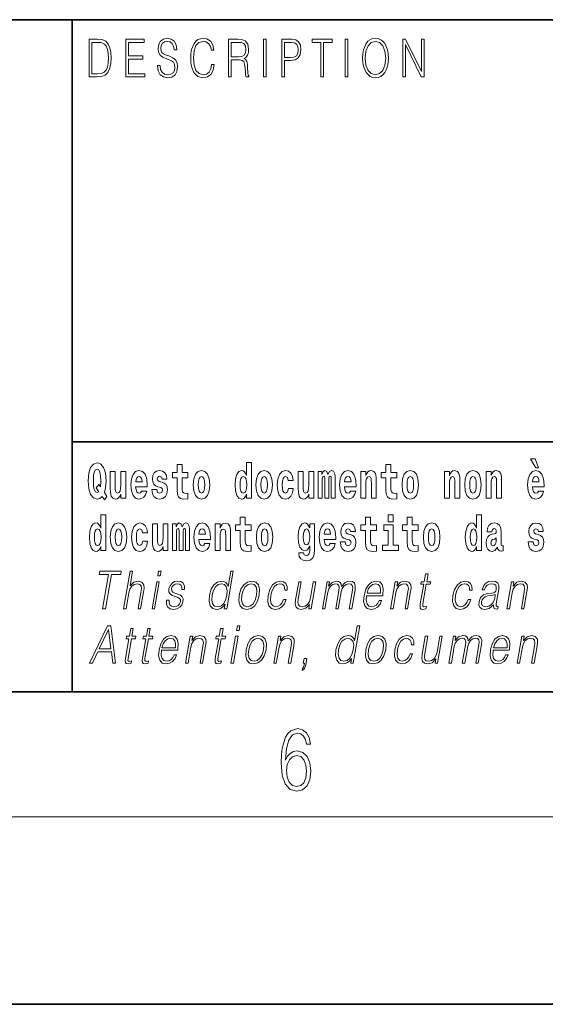
# Model space of a CAD drawing. Extents: x 0 to 420, y 0 to 297.
# Drawn here: x 279 to 296, y 0 to 32 of the extents above; entities that cross this region are included whole.
import ezdxf

# ---------------------------------------------------------------- set-up
doc = ezdxf.new("R2010")
doc.units = 0

msp = doc.modelspace()

# ---------------------------------------------------------------- linework, layer by layer
at = {"color": 7, "lineweight": 35}
for p, q in [((230, 31.5), (410, 31.5)), ((281, 31.5), (281, 10)), ((357.812378, 18), (281, 18)), ((20, 10), (410, 10)), ((230, 10), (410, 10)), ((0, 0), (420, 0))]:
    msp.add_line(p, q, dxfattribs=at)
at = {"color": 7, "lineweight": 13}
msp.add_line((414, 6), (16, 6), dxfattribs=at)
for points in [[(281.754395, 30.873383), (281.542847, 30.873383), (281.542847, 29.673382), (281.79071, 29.673382), (281.94342, 29.681726), (282.059814, 29.725121), (282.139923, 29.808569), (282.200012, 29.928736), (282.236328, 30.083952), (282.24884, 30.275885), (282.236328, 30.454466), (282.203766, 30.603006), (282.149963, 30.721504), (282.078613, 30.808292), (281.959686, 30.863367), (281.815735, 30.873383)], [(282.715332, 29.673382), (283.319916, 29.673382), (283.319916, 29.771852), (282.797943, 29.771852), (282.797943, 30.240837), (283.261078, 30.240837), (283.261078, 30.339306), (282.797943, 30.339306), (282.797943, 30.774912), (283.304901, 30.774912), (283.304901, 30.873383), (282.715332, 30.873383)], [(283.728821, 30.03722), (283.728821, 30.028875), (283.750092, 29.861977), (283.815186, 29.740141), (283.920319, 29.666706), (284.06427, 29.640001), (284.193207, 29.665037), (284.290833, 29.733465), (284.352173, 29.841949), (284.374695, 29.98715), (284.357178, 30.115664), (284.305847, 30.212463), (284.218231, 30.284229), (284.091827, 30.339306), (283.986664, 30.374355), (283.917816, 30.404398), (283.871521, 30.446121), (283.843964, 30.502867), (283.835205, 30.579641), (283.847717, 30.674772), (283.887787, 30.746538), (283.952881, 30.789932), (284.041748, 30.806622), (284.134369, 30.788263), (284.204468, 30.736525), (284.24704, 30.653076), (284.263306, 30.539585), (284.348419, 30.539585), (284.325897, 30.69313), (284.265808, 30.808292), (284.171936, 30.880058), (284.045502, 30.905092), (283.92157, 30.880058), (283.828949, 30.814968), (283.770111, 30.71316), (283.750092, 30.582979), (283.765106, 30.456135), (283.810181, 30.36768), (283.886536, 30.304258), (283.995422, 30.257526), (284.080536, 30.229155), (284.174438, 30.189098), (284.239532, 30.140697), (284.277069, 30.072269), (284.289581, 29.975468), (284.274567, 29.876999), (284.230743, 29.801893), (284.160675, 29.753492), (284.065521, 29.738472), (283.957886, 29.758499), (283.879028, 29.816914), (283.8302, 29.910378), (283.813934, 30.03722)], [(285.462036, 30.065594), (285.437012, 29.927067), (285.380676, 29.823591), (285.296814, 29.760168), (285.189178, 29.738472), (285.05899, 29.773521), (284.961365, 29.876999), (284.898773, 30.047234), (284.877502, 30.277554), (284.898773, 30.504536), (284.960114, 30.669765), (285.056488, 30.771574), (285.186676, 30.806622), (285.289307, 30.786594), (285.370667, 30.729849), (285.427002, 30.639725), (285.453278, 30.522896), (285.534637, 30.522896), (285.504608, 30.679779), (285.433258, 30.799946), (285.325623, 30.87672), (285.186676, 30.905092), (285.023956, 30.861698), (284.95636, 30.809961), (284.898773, 30.738194), (284.819916, 30.541254), (284.798615, 30.41608), (284.792358, 30.275885), (284.798615, 30.132353), (284.819916, 30.007179), (284.897522, 29.8069), (285.021454, 29.681726), (285.184174, 29.640001), (285.328125, 29.670044), (285.438263, 29.751823), (285.510864, 29.885344), (285.543427, 30.065594)], [(286.00238, 29.673382), (286.084991, 29.673382), (286.084991, 30.210794), (286.34787, 30.210794), (286.436737, 30.199112), (286.49057, 30.159056), (286.518097, 30.080614), (286.53186, 29.955441), (286.54187, 29.796886), (286.549408, 29.721783), (286.56192, 29.673382), (286.65329, 29.673382), (286.65329, 29.690071), (286.634521, 29.728458), (286.624512, 29.800224), (286.61322, 29.980474), (286.604462, 30.082283), (286.588196, 30.160725), (286.555664, 30.219139), (286.50058, 30.259195), (286.56192, 30.302589), (286.608215, 30.366011), (286.635773, 30.451128), (286.645782, 30.554605), (286.616974, 30.714828), (286.535614, 30.824982), (286.430481, 30.866707), (286.302795, 30.873383), (286.00238, 30.873383)], [(287.11853, 29.673382), (287.201141, 29.673382), (287.201141, 30.873383), (287.11853, 30.873383)], [(287.708923, 29.673382), (287.791534, 29.673382), (287.791534, 30.194105), (287.983063, 30.194105), (288.129517, 30.214132), (288.23465, 30.277554), (288.297241, 30.384369), (288.318512, 30.536247), (288.299744, 30.683117), (288.243408, 30.788263), (288.152039, 30.851685), (288.023102, 30.873383), (287.708923, 30.873383)], [(288.956482, 29.673382), (289.039093, 29.673382), (289.039093, 30.774912), (289.319489, 30.774912), (289.319489, 30.873383), (288.676086, 30.873383), (288.676086, 30.774912), (288.956482, 30.774912)], [(289.737152, 29.673382), (289.819763, 29.673382), (289.819763, 30.873383), (289.737152, 30.873383)], [(290.288757, 30.272547), (290.295013, 30.130684), (290.317535, 30.007179), (290.400146, 29.808569), (290.530334, 29.683395), (290.610443, 29.651686), (290.700562, 29.640001), (290.789459, 29.651686), (290.869568, 29.683395), (290.940918, 29.735134), (291.001007, 29.808569), (291.048553, 29.898695), (291.083618, 30.007179), (291.104889, 30.130684), (291.113647, 30.272547), (291.10614, 30.412743), (291.083618, 30.536247), (291.048553, 30.644732), (291.001007, 30.736525), (290.940918, 30.808292), (290.869568, 30.860029), (290.789459, 30.89341), (290.700562, 30.905092), (290.610443, 30.89341), (290.530334, 30.860029), (290.460236, 30.808292), (290.400146, 30.736525), (290.317535, 30.536247), (290.295013, 30.411074)], [(291.575134, 29.673382), (291.657745, 29.673382), (291.657745, 30.703146), (292.163452, 29.673382), (292.254822, 29.673382), (292.254822, 30.873383), (292.172211, 30.873383), (292.172211, 29.843618), (291.666504, 30.873383), (291.575134, 30.873383)], [(281.625458, 29.771852), (281.625458, 30.774912), (281.79071, 30.774912), (281.928406, 30.766567), (282.033539, 30.721504), (282.089874, 30.649738), (282.129913, 30.551268), (282.154968, 30.426094), (282.163727, 30.272547), (282.154968, 30.112326), (282.129913, 29.983812), (282.087372, 29.885344), (282.027283, 29.816914), (281.929657, 29.778528), (281.799469, 29.771852)], [(286.084991, 30.309265), (286.084991, 30.774912), (286.319061, 30.774912), (286.416718, 30.768236), (286.493073, 30.733187), (286.54187, 30.656414), (286.560669, 30.551268), (286.545654, 30.439445), (286.503082, 30.364342), (286.42923, 30.320948), (286.324097, 30.309265)], [(287.791534, 30.292576), (287.791534, 30.774912), (288.019348, 30.774912), (288.114471, 30.759892), (288.180817, 30.716497), (288.219635, 30.643063), (288.233398, 30.537916), (288.217133, 30.422756), (288.172058, 30.347652), (288.094452, 30.304258), (287.984314, 30.292576)], [(290.373871, 30.272547), (290.397644, 30.496191), (290.463989, 30.664759), (290.567902, 30.769905), (290.700562, 30.806622), (290.834503, 30.769905), (290.937164, 30.664759), (291.004761, 30.49786), (291.028534, 30.272547), (291.004761, 30.045565), (290.937164, 29.878668), (290.834503, 29.773521), (290.700562, 29.738472), (290.56665, 29.773521), (290.463989, 29.878668), (290.396393, 30.045565)], [(286.57547, 16.325047), (286.57547, 16.193491), (286.734131, 16.193491), (286.734131, 17.331532), (286.57547, 17.331532), (286.57547, 16.914673), (286.543304, 16.985998), (286.507782, 17.036718), (286.467834, 17.065248), (286.421265, 17.074759), (286.336914, 17.043058), (286.270355, 16.954298), (286.227081, 16.811647), (286.211548, 16.61986), (286.227081, 16.426489), (286.270355, 16.282251), (286.336914, 16.193491), (286.421265, 16.163376), (286.468964, 16.172886), (286.508911, 16.201416), (286.543304, 16.252136)], [(295.805481, 17.447237), (295.66568, 17.447237), (295.835449, 17.160349), (295.911987, 17.160349)], [(282.113037, 16.248966), (282.029816, 16.378937), (282.067535, 16.526344), (282.083069, 16.74349), (282.061981, 16.989168), (282.037567, 17.089024), (282.005402, 17.171444), (281.914429, 17.283981), (281.858948, 17.312511), (281.797913, 17.323606), (281.679199, 17.283981), (281.589325, 17.173031), (281.532745, 16.990753), (281.512787, 16.74349), (281.532745, 16.494644), (281.589325, 16.312366), (281.679199, 16.201416), (281.797913, 16.163376), (281.890015, 16.187151), (281.9599, 16.247381), (282.032013, 16.136431)], [(281.853394, 16.634125), (281.771301, 16.520004), (281.855621, 16.399544), (281.801239, 16.371012), (281.745789, 16.394789), (281.70694, 16.466114), (281.684753, 16.58816), (281.678101, 16.75934), (281.685852, 16.914673), (281.709167, 17.027208), (281.746887, 17.095364), (281.797913, 17.119139), (281.851166, 17.093779), (281.887787, 17.022453), (281.908875, 16.900408), (281.916626, 16.732395), (281.907776, 16.556459)], [(282.714386, 16.193491), (282.714386, 17.044643), (282.555725, 17.044643), (282.555725, 16.621445), (282.550171, 16.504154), (282.533539, 16.421734), (282.501343, 16.372597), (282.452545, 16.356747), (282.409271, 16.371012), (282.387085, 16.415394), (282.379303, 16.486719), (282.378204, 16.583405), (282.378204, 17.044643), (282.219543, 17.044643), (282.219543, 16.527929), (282.223969, 16.374182), (282.246155, 16.260061), (282.297211, 16.190321), (282.389282, 16.164961), (282.442535, 16.174471), (282.486938, 16.201416), (282.523529, 16.250551), (282.555725, 16.323462), (282.555725, 16.193491)], [(283.223633, 16.421734), (283.190369, 16.367842), (283.142639, 16.348822), (283.100494, 16.361502), (283.0672, 16.399544), (283.042786, 16.462944), (283.031708, 16.550119), (283.403381, 16.550119), (283.40448, 16.60718), (283.386749, 16.808477), (283.334595, 16.955883), (283.251373, 17.044643), (283.138214, 17.074759), (283.030579, 17.043058), (282.947388, 16.954298), (282.894104, 16.810062), (282.876373, 16.61986), (282.894104, 16.426489), (282.947388, 16.282251), (283.028381, 16.193491), (283.134888, 16.163376), (283.223633, 16.179226), (283.294647, 16.225191), (283.34903, 16.304441), (283.390076, 16.421734)], [(283.834991, 16.531099), (283.878265, 16.500984), (283.893799, 16.443924), (283.869385, 16.374182), (283.79837, 16.347237), (283.730682, 16.378937), (283.704071, 16.467699), (283.553162, 16.467699), (283.568695, 16.337727), (283.616394, 16.241041), (283.692963, 16.183981), (283.797272, 16.163376), (283.904877, 16.183981), (283.983643, 16.241041), (284.032471, 16.332972), (284.049103, 16.456604), (284.036926, 16.551704), (284.003632, 16.624615), (283.947052, 16.67692), (283.867157, 16.70862), (283.780609, 16.729225), (283.739563, 16.75617), (283.72403, 16.813232), (283.742889, 16.868708), (283.795044, 16.892483), (283.856049, 16.867123), (283.880463, 16.805307), (284.032471, 16.805307), (284.032471, 16.808477), (284.015839, 16.916258), (283.969238, 17.000263), (283.894897, 17.054153), (283.797272, 17.073174), (283.699615, 17.054153), (283.628601, 16.998678), (283.584229, 16.913088), (283.569794, 16.802137), (283.580902, 16.710205), (283.614197, 16.637295), (283.66745, 16.58499), (283.740662, 16.554874)], [(284.703735, 17.016113), (284.514008, 17.016113), (284.514008, 17.264961), (284.357574, 17.264961), (284.357574, 17.016113), (284.208893, 17.016113), (284.208893, 16.838593), (284.357574, 16.838593), (284.357574, 16.459774), (284.367554, 16.323462), (284.403046, 16.231531), (284.470734, 16.180811), (284.57724, 16.163376), (284.703735, 16.171301), (284.703735, 16.351992), (284.630493, 16.345652), (284.570587, 16.358332), (284.535095, 16.396374), (284.518433, 16.458189), (284.514008, 16.540609), (284.514008, 16.838593), (284.703735, 16.838593)], [(284.873474, 16.618275), (284.891235, 16.423319), (284.94339, 16.280666), (285.026581, 16.193491), (285.137543, 16.163376), (285.247375, 16.193491), (285.330597, 16.280666), (285.382751, 16.423319), (285.401611, 16.618275), (285.382751, 16.811647), (285.330597, 16.955883), (285.246277, 17.043058), (285.136444, 17.074759), (285.026581, 17.043058), (284.94339, 16.955883), (284.891235, 16.811647)], [(286.877258, 16.618275), (286.89502, 16.423319), (286.947144, 16.280666), (287.030365, 16.193491), (287.141327, 16.163376), (287.25116, 16.193491), (287.334381, 16.280666), (287.386536, 16.423319), (287.405396, 16.618275), (287.386536, 16.811647), (287.334381, 16.955883), (287.250061, 17.043058), (287.140198, 17.074759), (287.030365, 17.043058), (286.947144, 16.955883), (286.89502, 16.811647)], [(287.915771, 16.497814), (287.884705, 16.393204), (287.821442, 16.355162), (287.777069, 16.371012), (287.743774, 16.421734), (287.723816, 16.505739), (287.717163, 16.621445), (287.723816, 16.735565), (287.744904, 16.819572), (287.778168, 16.868708), (287.821442, 16.886143), (287.884705, 16.852858), (287.914642, 16.76251), (288.071106, 16.76251), (288.047791, 16.892483), (287.997864, 16.990753), (287.922424, 17.052568), (287.824768, 17.074759), (287.713837, 17.041473), (287.629517, 16.949543), (287.575134, 16.805307), (287.557373, 16.61669), (287.575134, 16.429659), (287.62619, 16.287006), (287.707184, 16.195076), (287.814789, 16.163376), (287.91687, 16.187151), (287.995636, 16.252136), (288.047791, 16.358332), (288.071106, 16.497814)], [(288.725708, 16.193491), (288.725708, 17.044643), (288.567047, 17.044643), (288.567047, 16.621445), (288.561493, 16.504154), (288.544861, 16.421734), (288.512665, 16.372597), (288.463867, 16.356747), (288.420593, 16.371012), (288.398407, 16.415394), (288.390625, 16.486719), (288.389526, 16.583405), (288.389526, 17.044643), (288.230865, 17.044643), (288.230865, 16.527929), (288.235291, 16.374182), (288.257477, 16.260061), (288.308533, 16.190321), (288.400604, 16.164961), (288.453857, 16.174471), (288.49826, 16.201416), (288.534851, 16.250551), (288.567047, 16.323462), (288.567047, 16.193491)], [(289.289337, 16.824327), (289.289337, 16.193491), (289.415802, 16.193491), (289.415802, 16.781532), (289.410278, 16.905163), (289.392517, 16.997093), (289.355896, 17.054153), (289.294891, 17.074759), (289.231628, 17.043058), (289.179504, 16.951128), (289.143982, 17.041473), (289.082977, 17.074759), (289.027496, 17.043058), (288.988647, 16.954298), (288.988647, 17.044643), (288.87439, 17.044643), (288.87439, 16.193491), (288.999756, 16.193491), (288.999756, 16.817987), (289.011963, 16.875048), (289.047455, 16.895653), (289.074097, 16.879803), (289.082977, 16.835423), (289.082977, 16.193491), (289.207214, 16.193491), (289.207214, 16.817987), (289.219421, 16.875048), (289.254944, 16.895653), (289.280457, 16.879803), (289.289337, 16.835423)], [(289.902893, 16.421734), (289.869598, 16.367842), (289.821899, 16.348822), (289.779724, 16.361502), (289.74646, 16.399544), (289.722046, 16.462944), (289.710938, 16.550119), (290.082642, 16.550119), (290.08374, 16.60718), (290.065979, 16.808477), (290.013855, 16.955883), (289.930634, 17.044643), (289.817444, 17.074759), (289.709839, 17.043058), (289.626617, 16.954298), (289.573364, 16.810062), (289.555603, 16.61986), (289.573364, 16.426489), (289.626617, 16.282251), (289.707611, 16.193491), (289.814117, 16.163376), (289.902893, 16.179226), (289.973907, 16.225191), (290.028259, 16.304441), (290.069305, 16.421734)], [(290.235748, 17.044643), (290.235748, 16.193491), (290.394409, 16.193491), (290.394409, 16.61669), (290.398834, 16.732395), (290.415497, 16.814817), (290.447662, 16.863953), (290.497589, 16.881388), (290.538635, 16.865538), (290.560822, 16.824327), (290.568604, 16.75617), (290.570801, 16.66741), (290.570801, 16.193491), (290.729462, 16.193491), (290.729462, 16.710205), (290.723938, 16.862368), (290.701752, 16.976488), (290.650696, 17.047813), (290.559723, 17.073174), (290.50647, 17.063663), (290.462097, 17.035133), (290.425476, 16.985998), (290.394409, 16.914673), (290.394409, 17.044643)], [(291.382965, 17.016113), (291.193237, 17.016113), (291.193237, 17.264961), (291.036804, 17.264961), (291.036804, 17.016113), (290.888123, 17.016113), (290.888123, 16.838593), (291.036804, 16.838593), (291.036804, 16.459774), (291.046783, 16.323462), (291.082306, 16.231531), (291.149994, 16.180811), (291.2565, 16.163376), (291.382965, 16.171301), (291.382965, 16.351992), (291.309753, 16.345652), (291.249847, 16.358332), (291.214325, 16.396374), (291.197693, 16.458189), (291.193237, 16.540609), (291.193237, 16.838593), (291.382965, 16.838593)], [(291.552734, 16.618275), (291.570496, 16.423319), (291.62262, 16.280666), (291.705841, 16.193491), (291.816803, 16.163376), (291.926636, 16.193491), (292.009857, 16.280666), (292.062012, 16.423319), (292.080872, 16.618275), (292.062012, 16.811647), (292.009857, 16.955883), (291.925537, 17.043058), (291.815674, 17.074759), (291.705841, 17.043058), (291.62262, 16.955883), (291.570496, 16.811647)], [(292.90744, 17.044643), (292.90744, 16.193491), (293.066101, 16.193491), (293.066101, 16.61669), (293.070557, 16.732395), (293.087189, 16.814817), (293.119354, 16.863953), (293.169281, 16.881388), (293.210327, 16.865538), (293.232544, 16.824327), (293.240295, 16.75617), (293.242523, 16.66741), (293.242523, 16.193491), (293.401184, 16.193491), (293.401184, 16.710205), (293.39563, 16.862368), (293.373444, 16.976488), (293.322388, 17.047813), (293.231415, 17.073174), (293.178162, 17.063663), (293.133789, 17.035133), (293.097168, 16.985998), (293.066101, 16.914673), (293.066101, 17.044643)], [(293.556519, 16.618275), (293.574249, 16.423319), (293.626404, 16.280666), (293.709625, 16.193491), (293.820557, 16.163376), (293.93042, 16.193491), (294.013611, 16.280666), (294.065765, 16.423319), (294.084625, 16.618275), (294.065765, 16.811647), (294.013611, 16.955883), (293.929291, 17.043058), (293.819458, 17.074759), (293.709625, 17.043058), (293.626404, 16.955883), (293.574249, 16.811647)], [(294.243286, 17.044643), (294.243286, 16.193491), (294.401947, 16.193491), (294.401947, 16.61669), (294.406403, 16.732395), (294.423035, 16.814817), (294.4552, 16.863953), (294.505127, 16.881388), (294.546204, 16.865538), (294.56839, 16.824327), (294.576141, 16.75617), (294.578369, 16.66741), (294.578369, 16.193491), (294.73703, 16.193491), (294.73703, 16.710205), (294.731476, 16.862368), (294.70929, 16.976488), (294.658264, 17.047813), (294.567261, 17.073174), (294.514008, 17.063663), (294.469635, 17.035133), (294.433014, 16.985998), (294.401947, 16.914673), (294.401947, 17.044643)], [(295.914215, 16.421734), (295.88092, 16.367842), (295.833221, 16.348822), (295.791046, 16.361502), (295.757782, 16.399544), (295.733368, 16.462944), (295.72226, 16.550119), (296.093964, 16.550119), (296.095062, 16.60718), (296.077301, 16.808477), (296.025177, 16.955883), (295.941956, 17.044643), (295.828796, 17.074759), (295.721161, 17.043058), (295.637939, 16.954298), (295.584686, 16.810062), (295.566925, 16.61986), (295.584686, 16.426489), (295.637939, 16.282251), (295.718933, 16.193491), (295.825439, 16.163376), (295.914215, 16.179226), (295.985229, 16.225191), (296.039581, 16.304441), (296.080627, 16.421734)], [(283.241394, 16.713375), (283.035034, 16.713375), (283.043915, 16.786285), (283.0672, 16.841763), (283.099365, 16.876633), (283.138214, 16.889313), (283.17926, 16.876633), (283.211426, 16.843348), (283.231415, 16.787872)], [(285.137543, 16.886143), (285.181915, 16.868708), (285.21521, 16.817987), (285.235168, 16.73398), (285.24295, 16.61986), (285.235168, 16.504154), (285.21521, 16.420149), (285.181915, 16.369427), (285.137543, 16.353577), (285.092072, 16.369427), (285.058777, 16.421734), (285.038788, 16.507324), (285.032135, 16.6262), (285.038788, 16.73715), (285.059875, 16.817987), (285.09317, 16.868708)], [(286.474518, 16.884558), (286.519989, 16.867123), (286.553284, 16.817987), (286.57547, 16.73398), (286.583252, 16.61986), (286.57547, 16.504154), (286.553284, 16.420149), (286.51889, 16.369427), (286.474518, 16.353577), (286.431244, 16.369427), (286.397949, 16.420149), (286.376862, 16.504154), (286.370209, 16.61986), (286.376862, 16.73398), (286.397949, 16.816402), (286.431244, 16.867123)], [(287.141327, 16.886143), (287.185699, 16.868708), (287.218994, 16.817987), (287.238953, 16.73398), (287.246735, 16.61986), (287.238953, 16.504154), (287.218994, 16.420149), (287.185699, 16.369427), (287.141327, 16.353577), (287.095825, 16.369427), (287.062561, 16.421734), (287.042572, 16.507324), (287.035919, 16.6262), (287.042572, 16.73715), (287.06366, 16.817987), (287.096954, 16.868708)], [(289.920654, 16.713375), (289.714264, 16.713375), (289.723145, 16.786285), (289.74646, 16.841763), (289.778625, 16.876633), (289.817444, 16.889313), (289.858521, 16.876633), (289.890686, 16.843348), (289.910645, 16.787872)], [(291.816803, 16.886143), (291.861176, 16.868708), (291.89447, 16.817987), (291.914429, 16.73398), (291.922211, 16.61986), (291.914429, 16.504154), (291.89447, 16.420149), (291.861176, 16.369427), (291.816803, 16.353577), (291.771301, 16.369427), (291.738007, 16.421734), (291.718048, 16.507324), (291.711395, 16.6262), (291.718048, 16.73715), (291.739136, 16.817987), (291.7724, 16.868708)], [(293.820557, 16.886143), (293.86496, 16.868708), (293.898224, 16.817987), (293.918213, 16.73398), (293.925964, 16.61986), (293.918213, 16.504154), (293.898224, 16.420149), (293.86496, 16.369427), (293.820557, 16.353577), (293.775085, 16.369427), (293.741791, 16.421734), (293.721832, 16.507324), (293.715179, 16.6262), (293.721832, 16.73715), (293.74292, 16.817987), (293.776184, 16.868708)], [(295.931976, 16.713375), (295.725586, 16.713375), (295.734467, 16.786285), (295.757782, 16.841763), (295.789948, 16.876633), (295.828796, 16.889313), (295.869843, 16.876633), (295.902008, 16.843348), (295.921997, 16.787872)], [(281.915405, 14.648397), (281.915405, 14.516841), (282.074066, 14.516841), (282.074066, 15.654881), (281.915405, 15.654881), (281.915405, 15.238023), (281.88324, 15.309348), (281.847717, 15.360068), (281.80777, 15.388598), (281.7612, 15.398109), (281.676849, 15.366408), (281.610291, 15.277648), (281.567017, 15.134996), (281.551483, 14.94321), (281.567017, 14.749838), (281.610291, 14.605601), (281.676849, 14.516841), (281.7612, 14.486726), (281.808899, 14.496236), (281.848846, 14.524766), (281.88324, 14.575486)], [(286.7229, 15.339464), (286.533203, 15.339464), (286.533203, 15.588311), (286.37674, 15.588311), (286.37674, 15.339464), (286.228088, 15.339464), (286.228088, 15.161942), (286.37674, 15.161942), (286.37674, 14.783124), (286.386719, 14.646812), (286.422241, 14.554882), (286.489929, 14.504161), (286.596436, 14.486726), (286.7229, 14.494651), (286.7229, 14.675343), (286.649689, 14.669003), (286.589783, 14.681683), (286.55426, 14.719723), (286.537628, 14.781539), (286.533203, 14.863959), (286.533203, 15.161942), (286.7229, 15.161942)], [(290.730469, 15.339464), (290.540741, 15.339464), (290.540741, 15.588311), (290.384308, 15.588311), (290.384308, 15.339464), (290.235626, 15.339464), (290.235626, 15.161942), (290.384308, 15.161942), (290.384308, 14.783124), (290.394287, 14.646812), (290.429779, 14.554882), (290.497467, 14.504162), (290.603973, 14.486727), (290.730469, 14.494652), (290.730469, 14.675344), (290.657227, 14.669003), (290.597321, 14.681684), (290.561829, 14.719724), (290.545166, 14.781539), (290.540741, 14.86396), (290.540741, 15.161942), (290.730469, 15.161942)], [(291.113251, 15.654882), (291.113251, 15.439321), (291.269684, 15.439321), (291.269684, 15.654882)], [(292.066315, 15.339464), (291.876587, 15.339464), (291.876587, 15.588312), (291.720154, 15.588312), (291.720154, 15.339464), (291.571472, 15.339464), (291.571472, 15.161942), (291.720154, 15.161942), (291.720154, 14.783124), (291.730133, 14.646813), (291.765625, 14.554882), (291.833313, 14.504162), (291.939819, 14.486727), (292.066315, 14.494652), (292.066315, 14.675344), (291.993073, 14.669003), (291.933167, 14.681684), (291.897675, 14.719724), (291.881012, 14.781539), (291.876587, 14.86396), (291.876587, 15.161942), (292.066315, 15.161942)], [(293.938049, 14.648398), (293.938049, 14.516842), (294.09671, 14.516842), (294.09671, 15.654882), (293.938049, 15.654882), (293.938049, 15.238024), (293.905884, 15.309349), (293.870361, 15.360069), (293.830444, 15.3886), (293.783844, 15.39811), (293.699524, 15.366409), (293.632935, 15.277649), (293.589661, 15.134997), (293.574127, 14.943211), (293.589661, 14.749839), (293.632935, 14.605603), (293.699524, 14.516842), (293.783844, 14.486727), (293.831543, 14.496237), (293.87149, 14.524767), (293.905884, 14.575487)], [(281.814453, 15.207907), (281.859924, 15.190472), (281.893219, 15.141336), (281.915405, 15.057331), (281.923187, 14.94321), (281.915405, 14.827504), (281.893219, 14.743498), (281.858826, 14.692778), (281.814453, 14.676928), (281.771179, 14.692778), (281.737885, 14.743498), (281.716797, 14.827504), (281.710144, 14.94321), (281.716797, 15.057331), (281.737885, 15.139751), (281.771179, 15.190472)], [(282.217194, 14.941625), (282.234955, 14.746668), (282.287079, 14.604017), (282.3703, 14.516841), (282.481262, 14.486726), (282.591095, 14.516841), (282.674316, 14.604017), (282.726471, 14.746668), (282.745331, 14.941625), (282.726471, 15.134996), (282.674316, 15.279233), (282.589996, 15.366408), (282.480133, 15.398109), (282.3703, 15.366408), (282.287079, 15.279233), (282.234955, 15.134996)], [(282.481262, 15.209493), (282.525635, 15.192058), (282.558929, 15.141336), (282.578888, 15.057331), (282.58667, 14.94321), (282.578888, 14.827504), (282.558929, 14.743498), (282.525635, 14.692778), (282.481262, 14.676928), (282.43576, 14.692778), (282.402496, 14.745083), (282.382507, 14.830674), (282.375854, 14.94955), (282.382507, 15.060501), (282.403595, 15.141336), (282.43689, 15.192057)], [(283.255707, 14.821164), (283.22464, 14.716553), (283.161377, 14.678513), (283.117004, 14.694363), (283.08371, 14.745083), (283.063751, 14.829089), (283.057098, 14.944795), (283.063751, 15.058916), (283.084839, 15.142921), (283.118103, 15.192058), (283.161377, 15.209493), (283.22464, 15.176208), (283.254578, 15.085861), (283.411041, 15.085861), (283.387726, 15.215833), (283.337799, 15.314103), (283.26236, 15.375919), (283.164703, 15.398109), (283.053772, 15.364823), (282.969452, 15.272893), (282.91507, 15.128656), (282.897339, 14.94004), (282.91507, 14.753008), (282.966125, 14.610357), (283.047119, 14.518426), (283.154724, 14.486726), (283.256805, 14.510501), (283.335571, 14.575486), (283.387726, 14.681683), (283.411041, 14.821164)], [(284.065643, 14.516841), (284.065643, 15.367994), (283.906982, 15.367994), (283.906982, 14.944795), (283.901428, 14.827504), (283.884796, 14.745083), (283.8526, 14.695948), (283.803802, 14.680098), (283.760529, 14.694363), (283.738342, 14.738743), (283.73056, 14.810069), (283.729462, 14.906754), (283.729462, 15.367994), (283.570801, 15.367994), (283.570801, 14.851279), (283.575226, 14.697533), (283.597412, 14.583412), (283.648468, 14.513671), (283.74054, 14.488311), (283.793823, 14.497821), (283.838196, 14.524766), (283.874817, 14.573902), (283.906982, 14.646812), (283.906982, 14.516841)], [(284.629272, 15.147676), (284.629272, 14.516841), (284.755768, 14.516841), (284.755768, 15.104881), (284.750214, 15.228513), (284.732452, 15.320443), (284.695831, 15.377504), (284.634827, 15.398109), (284.571564, 15.366409), (284.51944, 15.274478), (284.483917, 15.364824), (284.422913, 15.398109), (284.367432, 15.366409), (284.328583, 15.277648), (284.328583, 15.367994), (284.214325, 15.367994), (284.214325, 14.516841), (284.339691, 14.516841), (284.339691, 15.141336), (284.351898, 15.198398), (284.38739, 15.219003), (284.414032, 15.203153), (284.422913, 15.158772), (284.422913, 14.516841), (284.54718, 14.516841), (284.54718, 15.141336), (284.559357, 15.198398), (284.594879, 15.219003), (284.620392, 15.203153), (284.629272, 15.158772)], [(285.242828, 14.745083), (285.209534, 14.691193), (285.161835, 14.672173), (285.119659, 14.684853), (285.086395, 14.722893), (285.061981, 14.786294), (285.050873, 14.873469), (285.422577, 14.873469), (285.423676, 14.93053), (285.405914, 15.131826), (285.35379, 15.279233), (285.270569, 15.367994), (285.15741, 15.398109), (285.049774, 15.366409), (284.966553, 15.277648), (284.9133, 15.133411), (284.895538, 14.94321), (284.9133, 14.749838), (284.966553, 14.605602), (285.047546, 14.516841), (285.154053, 14.486726), (285.242828, 14.502576), (285.313843, 14.548542), (285.368195, 14.627792), (285.409241, 14.745084)], [(285.26059, 15.036726), (285.054199, 15.036726), (285.06308, 15.109636), (285.086395, 15.165112), (285.118561, 15.199983), (285.15741, 15.212663), (285.198456, 15.199983), (285.230621, 15.166698), (285.25058, 15.111221)], [(285.575684, 15.367994), (285.575684, 14.516841), (285.734344, 14.516841), (285.734344, 14.940041), (285.73877, 15.055746), (285.755432, 15.138167), (285.787598, 15.187303), (285.837524, 15.204738), (285.878571, 15.188888), (285.900757, 15.147677), (285.908539, 15.079521), (285.910767, 14.990761), (285.910767, 14.516841), (286.069427, 14.516841), (286.069427, 15.033556), (286.063873, 15.185718), (286.041687, 15.299838), (285.990631, 15.371164), (285.899658, 15.396524), (285.846405, 15.387014), (285.802032, 15.358484), (285.765411, 15.309348), (285.734344, 15.238023), (285.734344, 15.367994)], [(286.89267, 14.941626), (286.910431, 14.746669), (286.962555, 14.604017), (287.045776, 14.516842), (287.156738, 14.486726), (287.266571, 14.516842), (287.349792, 14.604017), (287.401947, 14.746669), (287.420807, 14.941626), (287.401947, 15.134997), (287.349792, 15.279233), (287.265472, 15.366409), (287.155609, 15.398109), (287.045776, 15.366409), (286.962555, 15.279233), (286.910431, 15.134997)], [(287.156738, 15.209493), (287.201111, 15.192058), (287.234406, 15.141337), (287.254364, 15.057331), (287.262146, 14.943211), (287.254364, 14.827504), (287.234406, 14.743499), (287.201111, 14.692778), (287.156738, 14.676928), (287.111237, 14.692778), (287.077972, 14.745084), (287.057983, 14.830674), (287.051331, 14.949551), (287.057983, 15.060501), (287.079071, 15.141337), (287.112366, 15.192058)], [(288.597992, 14.526352), (288.591339, 14.455026), (288.57135, 14.40272), (288.535858, 14.372605), (288.482605, 14.36151), (288.419342, 14.382115), (288.398285, 14.439176), (288.249603, 14.439176), (288.249603, 14.436006), (288.265137, 14.331395), (288.311737, 14.253729), (288.389404, 14.206179), (288.497009, 14.188744), (288.614624, 14.212519), (288.69339, 14.279089), (288.736664, 14.394795), (288.751099, 14.554882), (288.751099, 15.369579), (288.597992, 15.369579), (288.597992, 15.244363), (288.528076, 15.360069), (288.48703, 15.388599), (288.438202, 15.398109), (288.353882, 15.366409), (288.287323, 15.279234), (288.244049, 15.141337), (288.228516, 14.960646), (288.244049, 14.767274), (288.287323, 14.624622), (288.353882, 14.535862), (288.438202, 14.505747), (288.52475, 14.540617), (288.560272, 14.589752), (288.597992, 14.662663)], [(288.494812, 14.694364), (288.451538, 14.710214), (288.417145, 14.757764), (288.394958, 14.835429), (288.387177, 14.943211), (288.394958, 15.057331), (288.416016, 15.139752), (288.450409, 15.190473), (288.494812, 15.207908), (288.539185, 15.190473), (288.574677, 15.141337), (288.595764, 15.063671), (288.604645, 14.960646), (288.596863, 14.844939), (288.574677, 14.762519), (288.540283, 14.710214)], [(289.250366, 14.745084), (289.217102, 14.691194), (289.169373, 14.672173), (289.127228, 14.684854), (289.093933, 14.722894), (289.069519, 14.786294), (289.058441, 14.87347), (289.430115, 14.87347), (289.431213, 14.930531), (289.413483, 15.131827), (289.361328, 15.279234), (289.278107, 15.367994), (289.164948, 15.398109), (289.057312, 15.366409), (288.974121, 15.277649), (288.920868, 15.133412), (288.903107, 14.943211), (288.920868, 14.749839), (288.974121, 14.605602), (289.055115, 14.516842), (289.161621, 14.486727), (289.250366, 14.502577), (289.321381, 14.548542), (289.375763, 14.627792), (289.416809, 14.745084)], [(289.268127, 15.036726), (289.061768, 15.036726), (289.070648, 15.109637), (289.093933, 15.165112), (289.126099, 15.199983), (289.164948, 15.212663), (289.205994, 15.199983), (289.238159, 15.166698), (289.258148, 15.111222)], [(289.861725, 14.85445), (289.904999, 14.824334), (289.920532, 14.767274), (289.896118, 14.697534), (289.825104, 14.670588), (289.757416, 14.702289), (289.730804, 14.791049), (289.579895, 14.791049), (289.595428, 14.661077), (289.643158, 14.564392), (289.719696, 14.507332), (289.824005, 14.486727), (289.93161, 14.507332), (290.010406, 14.564392), (290.059204, 14.656322), (290.075867, 14.779954), (290.06366, 14.875055), (290.030365, 14.947966), (289.973785, 15.000271), (289.89389, 15.031971), (289.807343, 15.052576), (289.766296, 15.079522), (289.750763, 15.136582), (289.769623, 15.192058), (289.821777, 15.215833), (289.882812, 15.190473), (289.907196, 15.128657), (290.059204, 15.128657), (290.059204, 15.131827), (290.042572, 15.239609), (289.995972, 15.323614), (289.921631, 15.377504), (289.824005, 15.396524), (289.726349, 15.377504), (289.655334, 15.322029), (289.610962, 15.236438), (289.596558, 15.125487), (289.607635, 15.033556), (289.64093, 14.960646), (289.694183, 14.90834), (289.767395, 14.878225)], [(291.440552, 14.692779), (291.269684, 14.692779), (291.269684, 15.339464), (290.968994, 15.339464), (290.968994, 15.161942), (291.113251, 15.161942), (291.113251, 14.692779), (290.923523, 14.692779), (290.923523, 14.516842), (291.440552, 14.516842)], [(292.236084, 14.941626), (292.253815, 14.746669), (292.305969, 14.604017), (292.389191, 14.516842), (292.500122, 14.486727), (292.609985, 14.516842), (292.693176, 14.604017), (292.745331, 14.746669), (292.764191, 14.941626), (292.745331, 15.134997), (292.693176, 15.279234), (292.608856, 15.366409), (292.499023, 15.398109), (292.389191, 15.366409), (292.305969, 15.279234), (292.253815, 15.134997)], [(292.500122, 15.209494), (292.544525, 15.192058), (292.577789, 15.141337), (292.597778, 15.057332), (292.60553, 14.943211), (292.597778, 14.827505), (292.577789, 14.743499), (292.544525, 14.692779), (292.500122, 14.676929), (292.454651, 14.692779), (292.421356, 14.745084), (292.401398, 14.830675), (292.394714, 14.949551), (292.401398, 15.060502), (292.422455, 15.141337), (292.45575, 15.192058)], [(293.837097, 15.207909), (293.882568, 15.190474), (293.915863, 15.141337), (293.938049, 15.057332), (293.945831, 14.943211), (293.938049, 14.827505), (293.915863, 14.743499), (293.88147, 14.692779), (293.837097, 14.676929), (293.793823, 14.692779), (293.760529, 14.743499), (293.739441, 14.827505), (293.732788, 14.943211), (293.739441, 15.057332), (293.760529, 15.139752), (293.793823, 15.190474)], [(294.422913, 15.111222), (294.440674, 15.193644), (294.497253, 15.222174), (294.549408, 15.199984), (294.567139, 15.136582), (294.560486, 15.087447), (294.5383, 15.063672), (294.498352, 15.054162), (294.436218, 15.044652), (294.351898, 15.012952), (294.290894, 14.954306), (294.254272, 14.8703), (294.242065, 14.760934), (294.254272, 14.646813), (294.290894, 14.559637), (294.34967, 14.507332), (294.429565, 14.486727), (294.524994, 14.520012), (294.608215, 14.619868), (294.620392, 14.562807), (294.643707, 14.524767), (294.677002, 14.505747), (294.724701, 14.497822), (294.787933, 14.510502), (294.787933, 14.675344), (294.761322, 14.670588), (294.7258, 14.691194), (294.719147, 14.756179), (294.719147, 15.133412), (294.705841, 15.249119), (294.665894, 15.331539), (294.596008, 15.380675), (294.497253, 15.39811), (294.401825, 15.377505), (294.330811, 15.322029), (294.285339, 15.234854), (294.270905, 15.123902), (294.270905, 15.111222)], [(295.873047, 14.85445), (295.916321, 14.824335), (295.931854, 14.767275), (295.90744, 14.697534), (295.836426, 14.670588), (295.768738, 14.702289), (295.742126, 14.79105), (295.591217, 14.79105), (295.60675, 14.661078), (295.65448, 14.564393), (295.731018, 14.507332), (295.835327, 14.486727), (295.942932, 14.507332), (296.021729, 14.564393), (296.070526, 14.656323), (296.087189, 14.779955), (296.074982, 14.875055), (296.041687, 14.947967), (295.985107, 15.000272), (295.905212, 15.031972), (295.818665, 15.052577), (295.777618, 15.079522), (295.762085, 15.136582), (295.780945, 15.192059), (295.833099, 15.215834), (295.894135, 15.190474), (295.918518, 15.128657), (296.070526, 15.128657), (296.070526, 15.131827), (296.053894, 15.239609), (296.007294, 15.323614), (295.932953, 15.377505), (295.835327, 15.396525), (295.737671, 15.377505), (295.666687, 15.322029), (295.622284, 15.236439), (295.60788, 15.125487), (295.618958, 15.033557), (295.652252, 14.960647), (295.705505, 14.90834), (295.778748, 14.878225)], [(294.564941, 14.821165), (294.556061, 14.756179), (294.532745, 14.707044), (294.498352, 14.675344), (294.457306, 14.665833), (294.411804, 14.692779), (294.395172, 14.762519), (294.408478, 14.830675), (294.448425, 14.86713), (294.516113, 14.88615), (294.564941, 14.919436)], [(281.9758, 12.653683), (282.063934, 12.653683), (282.255188, 13.755213), (282.554291, 13.755213), (282.571381, 13.853683), (281.885101, 13.853683), (281.868011, 13.755213), (282.167084, 13.755213)], [(282.64447, 12.653683), (282.724579, 12.653683), (282.813263, 13.164392), (282.848816, 13.284559), (282.908539, 13.374684), (282.985168, 13.43143), (283.077057, 13.453127), (283.160645, 13.434768), (283.20401, 13.384698), (283.2146, 13.29958), (283.200409, 13.179413), (283.109131, 12.653683), (283.18924, 12.653683), (283.280823, 13.181082), (283.300568, 13.317939), (283.29422, 13.419746), (283.226807, 13.508203), (283.108429, 13.541582), (282.967957, 13.501527), (282.851532, 13.384698), (282.932983, 13.853683), (282.852844, 13.853683)], [(283.737122, 13.703474), (283.81723, 13.703474), (283.843323, 13.853683), (283.763214, 13.853683)], [(286.153778, 13.853683), (286.073669, 13.853683), (285.989624, 13.369678), (285.958313, 13.443112), (285.914459, 13.498189), (285.854553, 13.5299), (285.780457, 13.541582), (285.648132, 13.509871), (285.535278, 13.421415), (285.447601, 13.277883), (285.392914, 13.08595), (285.380676, 12.892347), (285.41745, 12.750484), (285.496613, 12.660358), (285.616882, 12.630317), (285.695038, 12.642), (285.765656, 12.672042), (285.831024, 12.725449), (285.890778, 12.800553), (285.865295, 12.653683), (285.945404, 12.653683)], [(292.38324, 13.768564), (292.303131, 13.768564), (292.259949, 13.519886), (292.165161, 13.519886), (292.15097, 13.438106), (292.245758, 13.438106), (292.1362, 12.807229), (292.126587, 12.728787), (292.133057, 12.673711), (292.161224, 12.643669), (292.215271, 12.631986), (292.317261, 12.650345), (292.331177, 12.730456), (292.250824, 12.713766), (292.211853, 12.735463), (292.216309, 12.807229), (292.325867, 13.438106), (292.454041, 13.438106), (292.468262, 13.519886), (292.340057, 13.519886)], [(283.55484, 12.653683), (283.634949, 12.653683), (283.785339, 13.519886), (283.705231, 13.519886)], [(284.01944, 12.924058), (284.018311, 12.802222), (284.056824, 12.708759), (284.131104, 12.652014), (284.238129, 12.630317), (284.351105, 12.650345), (284.442596, 12.700415), (284.509613, 12.778856), (284.545685, 12.878996), (284.548004, 12.969121), (284.522186, 13.03588), (284.465179, 13.084281), (284.377045, 13.122667), (284.285828, 13.15104), (284.220276, 13.181082), (284.184357, 13.227814), (284.182983, 13.304586), (284.202484, 13.363001), (284.241608, 13.411402), (284.296204, 13.441443), (284.363678, 13.453127), (284.434784, 13.439775), (284.483154, 13.403057), (284.509064, 13.344643), (284.511444, 13.2662), (284.594238, 13.2662), (284.59021, 13.38136), (284.553192, 13.468147), (284.481018, 13.521555), (284.380371, 13.541582), (284.278076, 13.521555), (284.194611, 13.471485), (284.131287, 13.391374), (284.0979, 13.291235), (284.095764, 13.194434), (284.132538, 13.129343), (284.201569, 13.080943), (284.304382, 13.042556), (284.379852, 13.015852), (284.433685, 12.987479), (284.462494, 12.945755), (284.463196, 12.880665), (284.438263, 12.813906), (284.393524, 12.763836), (284.330292, 12.730456), (284.249512, 12.718773), (284.177338, 12.733794), (284.127167, 12.775518), (284.101074, 12.840609), (284.102234, 12.924058)], [(285.475708, 13.08595), (285.517639, 13.242834), (285.584351, 13.357994), (285.671295, 13.428092), (285.775787, 13.453127), (285.870239, 13.428092), (285.931519, 13.357994), (285.958252, 13.242834), (285.947021, 13.08595), (285.903473, 12.927396), (285.838074, 12.812236), (285.751129, 12.742139), (285.648285, 12.718773), (285.552185, 12.742139), (285.491211, 12.813906), (285.464478, 12.929065)], [(286.347321, 13.08595), (286.33374, 12.892347), (286.371582, 12.748815), (286.45636, 12.660358), (286.586273, 12.631986), (286.726349, 12.662027), (286.841553, 12.748815), (286.927887, 12.892347), (286.984222, 13.08595), (286.995148, 13.279552), (286.958344, 13.421415), (286.873566, 13.509871), (286.744232, 13.541582), (286.603851, 13.509871), (286.488373, 13.421415), (286.400696, 13.277883)], [(286.430115, 13.08595), (286.473389, 13.242834), (286.538757, 13.357994), (286.625702, 13.428092), (286.728882, 13.453127), (286.823334, 13.428092), (286.885925, 13.357994), (286.911316, 13.242834), (286.901428, 13.08595), (286.856537, 12.927396), (286.791443, 12.813906), (286.704498, 12.743808), (286.601624, 12.720442), (286.506897, 12.743808), (286.444305, 12.813906), (286.417267, 12.927396)], [(287.760559, 12.952431), (287.719421, 12.853961), (287.662598, 12.780525), (287.594696, 12.735463), (287.518646, 12.720442), (287.42926, 12.743808), (287.370941, 12.815575), (287.344208, 12.930735), (287.355713, 13.089288), (287.398407, 13.242834), (287.465149, 13.357994), (287.548065, 13.428092), (287.644562, 13.453127), (287.71405, 13.438106), (287.766876, 13.396381), (287.796692, 13.329621), (287.804596, 13.244503), (287.88205, 13.244503), (287.877533, 13.36467), (287.837677, 13.458134), (287.76297, 13.519886), (287.659912, 13.541582), (287.526245, 13.509871), (287.413116, 13.419746), (287.326477, 13.274545), (287.271484, 13.080943), (287.259827, 12.890678), (287.295563, 12.750484), (287.376343, 12.662027), (287.496613, 12.631986), (287.612549, 12.653683), (287.71167, 12.717104), (287.787811, 12.817244), (287.840668, 12.952431)], [(288.793488, 13.519886), (288.713379, 13.519886), (288.62439, 13.007507), (288.587219, 12.885672), (288.528839, 12.795547), (288.450592, 12.737132), (288.359283, 12.718773), (288.281494, 12.732125), (288.235901, 12.777187), (288.220917, 12.852292), (288.23175, 12.960776), (288.328827, 13.519886), (288.248718, 13.519886), (288.147583, 12.93741), (288.137451, 12.802222), (288.164978, 12.70709), (288.228577, 12.650345), (288.329254, 12.630317), (288.470764, 12.668704), (288.589691, 12.792209), (288.565613, 12.653683), (288.643066, 12.653683)], [(289.003326, 12.653683), (289.083435, 12.653683), (289.176453, 13.189426), (289.209686, 13.296242), (289.265564, 13.379691), (289.338928, 13.433099), (289.426544, 13.453127), (289.488312, 13.439775), (289.526733, 13.399719), (289.54184, 13.332959), (289.534973, 13.239496), (289.433258, 12.653683), (289.513367, 12.653683), (289.607544, 13.196103), (289.638855, 13.29958), (289.694458, 13.38136), (289.767517, 13.433099), (289.855133, 13.453127), (289.919556, 13.439775), (289.95993, 13.403057), (289.974274, 13.339636), (289.966644, 13.24951), (289.863159, 12.653683), (289.943298, 12.653683), (290.048187, 13.257855), (290.054962, 13.38136), (290.028931, 13.469816), (289.967438, 13.523224), (289.873169, 13.541582), (289.800354, 13.5299), (289.733429, 13.498189), (289.620605, 13.371346), (289.606384, 13.443112), (289.572937, 13.49652), (289.521301, 13.5299), (289.452576, 13.541582), (289.315521, 13.498189), (289.203583, 13.376353), (289.228485, 13.519886), (289.153717, 13.519886)], [(290.416809, 13.067591), (290.933533, 13.067591), (290.939331, 13.10097), (290.950409, 13.287897), (290.917053, 13.426423), (290.838379, 13.511541), (290.720764, 13.541582), (290.587067, 13.509871), (290.476898, 13.421415), (290.390289, 13.276214), (290.336639, 13.082612), (290.323334, 12.890678), (290.358765, 12.748815), (290.438202, 12.660358), (290.559845, 12.630317), (290.673096, 12.652014), (290.769745, 12.708759), (290.847107, 12.800553), (290.898682, 12.92072), (290.818542, 12.92072), (290.779755, 12.835602), (290.72467, 12.772181), (290.657623, 12.732125), (290.580536, 12.718773), (290.492188, 12.74047), (290.433289, 12.808898), (290.406464, 12.915713), (290.415924, 13.062584)], [(290.431, 13.149371), (290.473053, 13.276214), (290.534973, 13.371346), (290.613495, 13.43143), (290.704041, 13.453127), (290.784393, 13.43143), (290.841003, 13.373015), (290.866943, 13.276214), (290.864929, 13.149371)], [(291.184509, 12.653683), (291.264618, 12.653683), (291.353302, 13.164392), (291.388855, 13.284559), (291.44751, 13.376353), (291.524139, 13.433099), (291.61441, 13.453127), (291.69696, 13.436437), (291.741943, 13.388036), (291.753418, 13.307924), (291.74173, 13.194434), (291.647827, 12.653683), (291.727936, 12.653683), (291.823853, 13.206117), (291.840729, 13.326283), (291.832916, 13.419746), (291.765503, 13.508203), (291.645782, 13.541582), (291.50531, 13.501527), (291.388306, 13.38136), (291.412354, 13.519886), (291.33493, 13.519886)], [(293.668335, 12.952431), (293.627228, 12.853961), (293.570404, 12.780525), (293.502502, 12.735463), (293.426453, 12.720442), (293.337036, 12.743808), (293.278748, 12.815575), (293.252014, 12.930735), (293.263519, 13.089288), (293.306213, 13.242834), (293.372925, 13.357994), (293.455872, 13.428092), (293.552338, 13.453127), (293.621826, 13.438106), (293.674683, 13.396381), (293.704468, 13.329621), (293.712402, 13.244503), (293.789825, 13.244503), (293.785339, 13.36467), (293.745483, 13.458134), (293.670746, 13.519886), (293.567688, 13.541582), (293.434021, 13.509871), (293.320892, 13.419746), (293.234253, 13.274545), (293.179291, 13.080943), (293.167603, 12.890678), (293.203339, 12.750484), (293.284119, 12.662027), (293.404419, 12.631986), (293.520325, 12.653683), (293.619476, 12.717104), (293.695618, 12.817244), (293.748444, 12.952431)], [(294.481781, 12.778856), (294.479462, 12.765505), (294.487854, 12.67538), (294.557404, 12.645338), (294.616272, 12.653683), (294.629303, 12.728787), (294.59964, 12.727118), (294.56012, 12.745477), (294.564148, 12.807229), (294.646179, 13.279552), (294.648254, 13.391374), (294.614655, 13.474823), (294.542969, 13.523224), (294.437988, 13.541582), (294.319702, 13.521555), (294.224396, 13.464809), (294.154297, 13.376353), (294.114258, 13.261193), (294.193024, 13.261193), (294.222198, 13.344643), (294.271362, 13.404726), (294.337524, 13.439775), (294.422638, 13.453127), (294.500732, 13.441443), (294.548035, 13.406395), (294.567261, 13.34798), (294.562134, 13.264531), (294.547791, 13.212792), (294.522858, 13.18442), (294.482574, 13.16773), (294.421204, 13.152709), (294.286407, 13.137689), (294.162262, 13.099301), (294.064392, 13.012514), (294.013763, 12.882334), (294.010468, 12.778856), (294.043579, 12.700415), (294.106995, 12.650345), (294.199921, 12.631986), (294.342224, 12.667034)], [(294.904419, 12.653683), (294.984528, 12.653683), (295.073212, 13.164392), (295.108765, 13.284559), (295.16745, 13.376353), (295.244049, 13.433099), (295.33432, 13.453127), (295.41687, 13.436437), (295.461884, 13.388036), (295.473328, 13.307924), (295.461639, 13.194434), (295.367737, 12.653683), (295.447845, 12.653683), (295.543762, 13.206117), (295.560638, 13.326283), (295.552826, 13.419746), (295.485413, 13.508203), (295.365692, 13.541582), (295.22522, 13.501527), (295.108215, 13.38136), (295.132294, 13.519886), (295.05484, 13.519886)], [(294.535156, 13.109316), (294.51535, 12.987479), (294.476959, 12.873989), (294.413055, 12.79054), (294.326355, 12.737132), (294.22464, 12.720442), (294.161255, 12.732125), (294.11734, 12.763836), (294.095612, 12.815575), (294.096832, 12.884003), (294.116608, 12.944086), (294.154968, 12.995825), (294.209991, 13.03588), (294.2836, 13.067591), (294.423126, 13.079274)], [(281.557465, 10.912071), (281.649597, 10.912071), (281.822845, 11.279248), (282.255432, 11.279248), (282.299835, 10.912071), (282.391968, 10.912071), (282.23584, 12.112071), (282.130371, 12.112071)], [(281.869324, 11.377718), (282.16214, 11.995242), (282.241821, 11.377718)], [(282.95517, 12.026953), (282.875061, 12.026953), (282.831879, 11.778275), (282.737061, 11.778275), (282.72287, 11.696494), (282.817657, 11.696494), (282.708099, 11.065618), (282.698486, 10.987176), (282.704956, 10.932099), (282.733124, 10.902058), (282.78717, 10.890374), (282.88916, 10.908733), (282.903076, 10.988845), (282.822723, 10.972155), (282.783783, 10.993852), (282.788239, 11.065618), (282.897766, 11.696494), (283.02594, 11.696494), (283.040161, 11.778275), (282.911987, 11.778275)], [(283.497009, 12.026953), (283.41687, 12.026953), (283.373688, 11.778275), (283.2789, 11.778275), (283.264709, 11.696494), (283.359497, 11.696494), (283.249939, 11.065618), (283.240326, 10.987176), (283.246796, 10.932099), (283.274963, 10.902058), (283.32901, 10.890374), (283.431, 10.908733), (283.444916, 10.988845), (283.364563, 10.972155), (283.325623, 10.993852), (283.330048, 11.065618), (283.439606, 11.696494), (283.56778, 11.696494), (283.582001, 11.778275), (283.453796, 11.778275)], [(285.826141, 12.026953), (285.746033, 12.026953), (285.70285, 11.778275), (285.608063, 11.778275), (285.593842, 11.696494), (285.68866, 11.696494), (285.579102, 11.065618), (285.569489, 10.987176), (285.575928, 10.932099), (285.604095, 10.902058), (285.658142, 10.890374), (285.760132, 10.908733), (285.774048, 10.988845), (285.693726, 10.972155), (285.654755, 10.993852), (285.65921, 11.065618), (285.768768, 11.696494), (285.896942, 11.696494), (285.911133, 11.778275), (285.782959, 11.778275)], [(286.259216, 11.961863), (286.339325, 11.961863), (286.365417, 12.112071), (286.285309, 12.112071)], [(290.200134, 12.112072), (290.120026, 12.112072), (290.03598, 11.628066), (290.004669, 11.701501), (289.960846, 11.756577), (289.900909, 11.788288), (289.826843, 11.799972), (289.694489, 11.768261), (289.581665, 11.679805), (289.493988, 11.536272), (289.439301, 11.344338), (289.427032, 11.150736), (289.463837, 11.008873), (289.542969, 10.918747), (289.663269, 10.888705), (289.741394, 10.900389), (289.812042, 10.93043), (289.87738, 10.983838), (289.937164, 11.058942), (289.911652, 10.912071), (289.99176, 10.912071)], [(283.85968, 11.325979), (284.376404, 11.325979), (284.382202, 11.359359), (284.393311, 11.546286), (284.359955, 11.684812), (284.28125, 11.76993), (284.163635, 11.799972), (284.029968, 11.768261), (283.9198, 11.679804), (283.83316, 11.534602), (283.77951, 11.341001), (283.766205, 11.149067), (283.801666, 11.007203), (283.881104, 10.918747), (284.002747, 10.888705), (284.115997, 10.910402), (284.212616, 10.967148), (284.289978, 11.058942), (284.341553, 11.179109), (284.261444, 11.179109), (284.222626, 11.09399), (284.167572, 11.030569), (284.100525, 10.990514), (284.023438, 10.977161), (283.935059, 10.998858), (283.87619, 11.067286), (283.849335, 11.174102), (283.858826, 11.320972)], [(283.873901, 11.40776), (283.915955, 11.534602), (283.977875, 11.629735), (284.056396, 11.689818), (284.146942, 11.711515), (284.227295, 11.689818), (284.283905, 11.631404), (284.309814, 11.534602), (284.307831, 11.40776)], [(284.627411, 10.912071), (284.70752, 10.912071), (284.796204, 11.422781), (284.831757, 11.542948), (284.890411, 11.634742), (284.967041, 11.691487), (285.057281, 11.711515), (285.139862, 11.694825), (285.184845, 11.646424), (285.19632, 11.566314), (285.184601, 11.452823), (285.090698, 10.912071), (285.170837, 10.912071), (285.266754, 11.464505), (285.2836, 11.584672), (285.275818, 11.678135), (285.208374, 11.766591), (285.088684, 11.799972), (284.948212, 11.759915), (284.831207, 11.639749), (284.855255, 11.778275), (284.777832, 11.778275)], [(286.076904, 10.912071), (286.157013, 10.912071), (286.307434, 11.778275), (286.227325, 11.778275)], [(286.564301, 11.344338), (286.55072, 11.150736), (286.588531, 11.007203), (286.673309, 10.918747), (286.803253, 10.890374), (286.943329, 10.920416), (287.058533, 11.007203), (287.144867, 11.150736), (287.201172, 11.344338), (287.212097, 11.537941), (287.175323, 11.679804), (287.090546, 11.768261), (286.961182, 11.799972), (286.820831, 11.768261), (286.705322, 11.679804), (286.617645, 11.536272)], [(286.647095, 11.344338), (286.690338, 11.501223), (286.755737, 11.616383), (286.842682, 11.686481), (286.945831, 11.711515), (287.040283, 11.686481), (287.102905, 11.616383), (287.128296, 11.501223), (287.118408, 11.344338), (287.073517, 11.185785), (287.008423, 11.072294), (286.921478, 11.002196), (286.818604, 10.97883), (286.723846, 11.002196), (286.661255, 11.072294), (286.634247, 11.185785)], [(287.448975, 10.912071), (287.529114, 10.912071), (287.617798, 11.422781), (287.653351, 11.542948), (287.712006, 11.634742), (287.788605, 11.691487), (287.878876, 11.711515), (287.961426, 11.694825), (288.006439, 11.646424), (288.017883, 11.566314), (288.006195, 11.452823), (287.912292, 10.912071), (287.992401, 10.912071), (288.088348, 11.464505), (288.105194, 11.584672), (288.097412, 11.678135), (288.029968, 11.766592), (287.910278, 11.799972), (287.769775, 11.759915), (287.652802, 11.639749), (287.676849, 11.778275), (287.599396, 11.778275)], [(289.522064, 11.344338), (289.563995, 11.501223), (289.630737, 11.616383), (289.717682, 11.686481), (289.822174, 11.711515), (289.916626, 11.686481), (289.977875, 11.616383), (290.004608, 11.501223), (289.993408, 11.344338), (289.949829, 11.185785), (289.88446, 11.070625), (289.797516, 11.000527), (289.694641, 10.977161), (289.598572, 11.000527), (289.537598, 11.072294), (289.510864, 11.187454)], [(290.393707, 11.344338), (290.380127, 11.150736), (290.417938, 11.007203), (290.502716, 10.918747), (290.63266, 10.890374), (290.772705, 10.920417), (290.887939, 11.007204), (290.974274, 11.150736), (291.030579, 11.344338), (291.041504, 11.537941), (291.00473, 11.679805), (290.919952, 11.768261), (290.790588, 11.799972), (290.650238, 11.768261), (290.534729, 11.679805), (290.447052, 11.536272)], [(290.476471, 11.344338), (290.519745, 11.501223), (290.585144, 11.616383), (290.672089, 11.686481), (290.775238, 11.711515), (290.86969, 11.686481), (290.932281, 11.616383), (290.957703, 11.501223), (290.947815, 11.344338), (290.902924, 11.185785), (290.837799, 11.072294), (290.750854, 11.002196), (290.64801, 10.978831), (290.553253, 11.002196), (290.490662, 11.072294), (290.463654, 11.185785)], [(291.806915, 11.21082), (291.765808, 11.11235), (291.708984, 11.038915), (291.641083, 10.993852), (291.565033, 10.978831), (291.475616, 11.002196), (291.417328, 11.073963), (291.390594, 11.189123), (291.4021, 11.347676), (291.444794, 11.501223), (291.511505, 11.616383), (291.594452, 11.686481), (291.690918, 11.711515), (291.760406, 11.696494), (291.813263, 11.65477), (291.843048, 11.588011), (291.850983, 11.502892), (291.928406, 11.502892), (291.92392, 11.623059), (291.884064, 11.716522), (291.809326, 11.778275), (291.706299, 11.799972), (291.572601, 11.768261), (291.459473, 11.678136), (291.372864, 11.532934), (291.317871, 11.339332), (291.306183, 11.149067), (291.341919, 11.008873), (291.422699, 10.920417), (291.542999, 10.890375), (291.658905, 10.912071), (291.758057, 10.975492), (291.834198, 11.075632), (291.887054, 11.21082)], [(292.839844, 11.778275), (292.759735, 11.778275), (292.670776, 11.265896), (292.633575, 11.14406), (292.575195, 11.053935), (292.496979, 10.995521), (292.40567, 10.977162), (292.327881, 10.990514), (292.282288, 11.035577), (292.267273, 11.110681), (292.278107, 11.219165), (292.375214, 11.778275), (292.295105, 11.778275), (292.193939, 11.195799), (292.183807, 11.060611), (292.211365, 10.965479), (292.274933, 10.908733), (292.37561, 10.888705), (292.51712, 10.927093), (292.636047, 11.050597), (292.612, 10.912071), (292.689423, 10.912071)], [(293.049683, 10.912071), (293.129791, 10.912071), (293.222839, 11.447816), (293.256073, 11.55463), (293.311951, 11.63808), (293.385315, 11.691487), (293.4729, 11.711515), (293.534668, 11.698163), (293.57312, 11.658108), (293.588226, 11.591349), (293.581329, 11.497885), (293.479614, 10.912071), (293.559723, 10.912071), (293.653931, 11.454492), (293.685242, 11.557968), (293.740814, 11.639749), (293.813904, 11.691487), (293.901489, 11.711515), (293.965942, 11.698163), (294.006287, 11.661446), (294.02066, 11.598024), (294.013, 11.507899), (293.909546, 10.912071), (293.989655, 10.912071), (294.094574, 11.516244), (294.101318, 11.639749), (294.075287, 11.728205), (294.013794, 11.781612), (293.919525, 11.799972), (293.846741, 11.788288), (293.779816, 11.756577), (293.666992, 11.629735), (293.65274, 11.701501), (293.619293, 11.754909), (293.567688, 11.788288), (293.498932, 11.799972), (293.361908, 11.756577), (293.249939, 11.634742), (293.274872, 11.778275), (293.200104, 11.778275)], [(294.463165, 11.32598), (294.979889, 11.32598), (294.985687, 11.35936), (294.996796, 11.546286), (294.963409, 11.684812), (294.884735, 11.76993), (294.76712, 11.799972), (294.633423, 11.768261), (294.523285, 11.679805), (294.436646, 11.534603), (294.382996, 11.341001), (294.36969, 11.149067), (294.405151, 11.007204), (294.484589, 10.918748), (294.606201, 10.888706), (294.719452, 10.910402), (294.816101, 10.967148), (294.893463, 11.058942), (294.945038, 11.17911), (294.864929, 11.17911), (294.826111, 11.093991), (294.771027, 11.030569), (294.70401, 10.990514), (294.626923, 10.977162), (294.538544, 10.998858), (294.479675, 11.067287), (294.45282, 11.174102), (294.462311, 11.320972)], [(294.477386, 11.40776), (294.51944, 11.534603), (294.581329, 11.629735), (294.659882, 11.689818), (294.750427, 11.711515), (294.83078, 11.689818), (294.88739, 11.631404), (294.9133, 11.534603), (294.911316, 11.40776)], [(295.230865, 10.912071), (295.311005, 10.912071), (295.399689, 11.422781), (295.435242, 11.542948), (295.493896, 11.634742), (295.570496, 11.691487), (295.660767, 11.711515), (295.743317, 11.694825), (295.78833, 11.646425), (295.799774, 11.566314), (295.788086, 11.452823), (295.694183, 10.912071), (295.774292, 10.912071), (295.870239, 11.464505), (295.887085, 11.584673), (295.879272, 11.678136), (295.811859, 11.766592), (295.692169, 11.799972), (295.551666, 11.759916), (295.434692, 11.639749), (295.45874, 11.778275), (295.381287, 11.778275)], [(288.352417, 10.680082), (288.432404, 10.748511), (288.471863, 10.860332), (288.506622, 11.060611), (288.418518, 11.060611), (288.392731, 10.912071), (288.434113, 10.912071), (288.42395, 10.853657), (288.403595, 10.790236), (288.363434, 10.743504)], [(287.828033, 7.809576), (287.857239, 8.182316), (287.930267, 8.454917), (288.049164, 8.619034), (288.209808, 8.674666), (288.316223, 8.649632), (288.401733, 8.582872), (288.46225, 8.471607), (288.49353, 8.326962), (288.620789, 8.326962), (288.579071, 8.532803), (288.495636, 8.688575), (288.372528, 8.785933), (288.21817, 8.822094), (287.990753, 8.749771), (287.898956, 8.66354), (287.823853, 8.543929), (287.719543, 8.199006), (287.694519, 7.979256), (287.686157, 7.726127), (287.717468, 7.333916), (287.813446, 7.050188), (287.971985, 6.874945), (288.186859, 6.819312), (288.372528, 6.8666), (288.514404, 6.991774), (288.604126, 7.192052), (288.637482, 7.456308), (288.606201, 7.726127), (288.516479, 7.929187), (288.378815, 8.057142), (288.199371, 8.10443), (288.076294, 8.084959), (287.97406, 8.026545), (287.890625, 7.93475)], [(287.857239, 7.475779), (287.880188, 7.667712), (287.94696, 7.820703), (288.049164, 7.920842), (288.180603, 7.957003), (288.312042, 7.923624), (288.41217, 7.823484), (288.472687, 7.664931), (288.495636, 7.447963), (288.474762, 7.242121), (288.414276, 7.089131), (288.314117, 6.997337), (288.176422, 6.966739), (288.042908, 7.000119), (287.94278, 7.103039), (287.878113, 7.264374)]]:
    msp.add_lwpolyline(points, close=True, dxfattribs=at)

doc.saveas('drawing.dxf')
